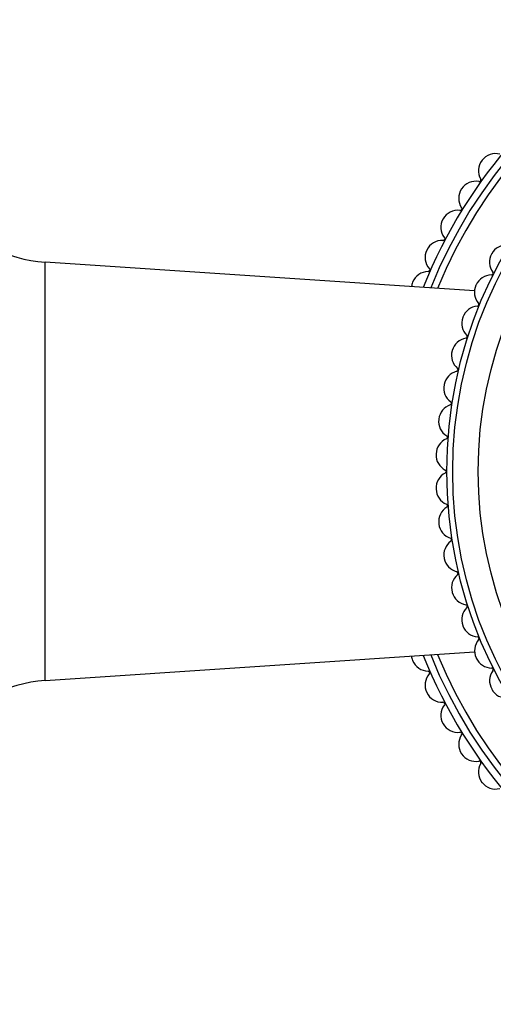
# Model space of a CAD drawing. Units: millimetres. Extents: x 0 to 973, y 0 to 1432.
# Drawn here: x 525 to 553, y 876 to 934 of the extents above; entities that cross this region are included whole.
import ezdxf
from ezdxf import colors
from ezdxf.entities.mleader import LeaderData, LeaderLine
from ezdxf.math import Vec2, Vec3

# ---------------------------------------------------------------- set-up
doc = ezdxf.new("R2010")
doc.units = ezdxf.units.MM
doc.layers.add('DV1_Défaut', color=7, linetype='Continuous')
doc.layers.add('Défaut', color=7, linetype='Continuous')

# ---------------------------------------------------------------- blocks, each defined once
blk = doc.blocks.new('_DOT')
at = {"color": 0}
blk.add_line((0, 0), (-1, 0), dxfattribs=at)
at = {"color": 0, "const_width": 0.333}
blk.add_lwpolyline([(-0.1665, 0, 1), (0.1665, 0, 1)], format="xyb", close=True, dxfattribs=at)
blk = doc.blocks.new('SE')
at = {"layer": 'DV1_Défaut', "color": 7, "linetype": 'Continuous'}
for p, q in [((526.854, 895.381), (526.854, 919.988)), ((552.139, 918.306), (526.854, 919.988)), ((526.854, 895.381), (552.145, 897.063))]:
    blk.add_line(p, q, dxfattribs=at)
for radius in [25.85, 25.5, 24]:
    blk.add_circle((576.357, 907.684), radius, dxfattribs=at)
for centre, radius, start, end in [((576.357, 907.684), 29.303, 0, 158.32653), ((576.357, 907.684), 28.889, 0, 158.06163), ((576.357, 907.684), 28.5, 0, 157.80531), ((553.377, 925.374), 1, 75.12652, 142.41154), ((553.375, 925.372), 1, 142.41758, 209.7026), ((576.357, 907.684), 30, 142.41154, 142.41758), ((552.212, 923.746), 1, 79.08256, 146.36758), ((552.42, 924.826), 0.1, 259.08256, 29.7026), ((552.21, 923.744), 1, 146.37363, 213.65865), ((576.357, 907.684), 30, 146.36758, 146.37363), ((527.385, 927.97), 8, 217.93233, 266.1939), ((551.161, 922.042), 1, 83.0386, 150.32363), ((551.294, 923.134), 0.1, 263.0386, 33.65865), ((551.159, 922.04), 1, 150.32967, 217.61469), ((576.357, 907.684), 30, 150.32363, 150.32967), ((550.23, 920.27), 1, 86.99465, 154.27967), ((550.288, 921.368), 0.1, 266.99465, 37.61469), ((554.03, 920.004), 1, 86.05053, 151.11111), ((550.229, 920.267), 1, 154.28571, 221.57074), ((576.357, 907.684), 30, 154.27967, 154.28571), ((554.021, 919.986), 1, 151.15556, 216.21614), ((576.357, 907.684), 26.5, 151.11111, 151.15556), ((549.424, 918.437), 1, 90.95069, 158.23571), ((549.406, 919.537), 0.1, 270.95069, 41.57074), ((553.143, 918.237), 1, 90.49497, 155.55556), ((553.133, 919.336), 0.1, 270.49497, 36.21614), ((549.423, 918.434), 1, 158.24176, 173.20399), ((576.357, 907.684), 30, 158.23571, 158.24176), ((553.135, 918.219), 1, 155.6, 220.66058), ((576.357, 907.684), 26.5, 155.55556, 155.6), ((552.3, 917.502), 0.1, 274.93942, 40.66058), ((552.395, 916.406), 1, 94.93942, 160), ((552.388, 916.387), 1, 160.04444, 225.10503), ((576.357, 907.684), 26.5, 160, 160.04444), ((551.791, 914.523), 1, 99.38386, 164.44444), ((551.612, 915.608), 0.1, 279.38386, 45.10503), ((551.786, 914.504), 1, 164.48889, 229.54947), ((576.357, 907.684), 26.5, 164.44444, 164.48889), ((551.335, 912.599), 1, 103.8283, 168.88889), ((551.072, 913.667), 0.1, 283.8283, 49.54947), ((551.331, 912.579), 1, 168.93333, 233.99392), ((576.357, 907.684), 26.5, 168.88889, 168.93333), ((550.685, 911.689), 0.1, 288.27275, 53.99392), ((551.03, 910.645), 1, 108.27275, 173.33333), ((551.027, 910.625), 1, 173.37778, 238.43836), ((576.357, 907.684), 26.5, 173.33333, 173.37778), ((550.876, 908.673), 1, 112.71719, 177.77778), ((550.452, 909.688), 0.1, 292.71719, 58.43836), ((576.357, 907.684), 26.5, 177.77778, 177.82222), ((550.876, 908.653), 1, 177.82222, 242.88281), ((576.357, 907.684), 29.303, 201.67347, 0), ((576.357, 907.684), 28.889, 201.93837, 0), ((576.357, 907.684), 28.5, 202.19469, 0), ((550.374, 907.674), 0.1, 297.16164, 62.88281), ((550.876, 906.696), 1, 117.16164, 182.22222), ((576.357, 907.684), 26.5, 182.22222, 182.26667), ((550.877, 906.676), 1, 182.26667, 247.32725), ((551.03, 904.724), 1, 121.60608, 186.66667), ((550.453, 905.661), 0.1, 301.60608, 67.32725), ((576.357, 907.684), 26.5, 186.66667, 186.71111), ((551.032, 904.704), 1, 186.71111, 251.7717), ((551.335, 902.77), 1, 126.05053, 191.11111), ((550.688, 903.66), 0.1, 306.05053, 71.7717), ((576.357, 907.684), 26.5, 191.11111, 191.15556), ((551.339, 902.751), 1, 191.15556, 256.21614), ((551.791, 900.846), 1, 130.49497, 195.55556), ((551.077, 901.682), 0.1, 310.49497, 76.21614), ((576.357, 907.684), 26.5, 195.55556, 195.6), ((551.796, 900.827), 1, 195.6, 260.66058), ((552.395, 898.963), 1, 134.93942, 200), ((551.618, 899.741), 0.1, 314.93942, 80.66058), ((576.357, 907.684), 26.5, 200, 200.04444), ((552.402, 898.944), 1, 200.04444, 265.10503), ((553.143, 897.132), 1, 139.38386, 204.44444), ((552.308, 897.848), 0.1, 319.38386, 85.10503), ((549.422, 896.937), 1, 186.96299, 201.7522), ((576.357, 907.684), 26.5, 204.44444, 204.48889), ((553.151, 897.114), 1, 204.48889, 269.54947), ((576.357, 907.684), 30, 201.7522, 201.75824), ((549.423, 896.934), 1, 201.75824, 269.04326), ((553.142, 896.014), 0.1, 323.8283, 89.54947), ((550.228, 895.104), 1, 138.42322, 205.70824), ((549.405, 895.834), 0.1, 318.42322, 89.04326), ((554.03, 895.365), 1, 143.8283, 208.88889), ((527.385, 887.398), 8, 93.8061, 142.06767), ((576.357, 907.684), 26.5, 208.88889, 208.93333), ((554.04, 895.348), 1, 208.93333, 273.99392), ((576.357, 907.684), 30, 205.70824, 205.71429), ((550.229, 895.102), 1, 205.71429, 272.99931), ((551.158, 893.332), 1, 142.37926, 209.66429), ((550.287, 894.003), 0.1, 322.37926, 92.99931), ((576.357, 907.684), 30, 209.66429, 209.67033), ((551.159, 893.329), 1, 209.67033, 276.95535), ((552.208, 891.627), 1, 146.33531, 213.62033), ((551.293, 892.237), 0.1, 326.33531, 96.95535), ((576.357, 907.684), 30, 213.62033, 213.62637), ((552.21, 891.625), 1, 213.62637, 280.9114), ((553.373, 890), 1, 150.29135, 217.57637), ((552.418, 890.545), 0.1, 330.29135, 100.9114), ((576.357, 907.684), 30, 217.57637, 217.58242), ((553.375, 889.997), 1, 217.58242, 284.86744)]:
    blk.add_arc(centre, radius, start, end, dxfattribs=at)
for points, knots in [([(447.857, 991.54), (447.107, 991.533), (443.904, 991.465), (438.369, 990.953), (431.537, 989.481), (425.289, 987.359), (419.658, 984.689), (414.658, 981.57), (410.3, 978.097), (406.592, 974.365), (403.493, 970.497), (400.537, 966.018), (397.883, 960.976), (395.626, 955.495), (393.91, 950.267), (392.087, 943.365), (390.436, 934.394), (389.111, 921.961), (388.458, 907.883), (388.39, 892.246), (389.168, 876.355), (390.887, 860.388), (393.595, 844.526), (397.273, 828.88), (401.884, 813.411), (407.436, 798.171), (413.409, 784.54), (419.554, 772.536), (425.659, 762.077), (432.379, 751.994), (439.761, 742.343), (447.83, 733.216), (456.612, 724.71), (466.134, 716.931), (475.255, 710.774), (483.703, 706.017), (491.242, 702.409), (498.965, 699.345), (506.76, 696.873), (514.525, 695.014), (522.214, 693.765), (529.786, 693.119), (537.197, 693.064), (545.534, 693.662), (554.645, 695.159), (564.518, 697.8), (574.144, 701.348), (583.666, 705.881), (592.991, 711.436), (601.916, 718.01), (610.225, 725.494), (617.794, 733.735), (624.595, 742.591), (630.672, 751.989), (636.067, 761.85), (640.822, 772.097), (644.983, 782.656), (649.007, 794.671), (652.731, 808.175), (656.025, 823.159), (658.653, 838.317), (660.697, 853.486), (662.225, 868.373), (663.129, 880.148), (663.668, 888.829), (663.982, 894.611), (664.221, 900.282), (664.37, 906.142), (664.388, 912.586), (664.164, 919.983), (663.532, 927.993), (662.314, 936.49), (660.568, 944.243), (658.311, 951.407), (655.706, 957.884), (652.599, 963.932), (649.018, 969.454), (645.04, 974.379), (640.213, 979.078), (634.609, 983.203), (630.202, 985.641), (627.914, 986.947), (627.636, 987.106)], [0, 0, 0, 0, 0.002911, 0.012448, 0.021442, 0.029929, 0.037946, 0.045527, 0.052702, 0.059483, 0.065858, 0.07187, 0.080244, 0.087884, 0.094802, 0.101541, 0.115523, 0.130078, 0.149941, 0.17008, 0.190626, 0.211532, 0.23224, 0.252912, 0.273747, 0.294723, 0.315696, 0.331345, 0.346934, 0.362573, 0.378249, 0.393959, 0.409716, 0.425551, 0.441522, 0.45227, 0.463079, 0.473869, 0.484424, 0.494725, 0.50477, 0.514567, 0.524128, 0.533445, 0.546911, 0.559821, 0.572974, 0.586593, 0.60061, 0.614953, 0.629456, 0.643854, 0.658232, 0.672653, 0.687157, 0.701732, 0.71638, 0.731094, 0.75079, 0.770603, 0.790493, 0.810359, 0.829876, 0.84845, 0.856096, 0.863565, 0.870874, 0.878079, 0.88627, 0.895831, 0.906735, 0.917371, 0.929056, 0.937469, 0.946441, 0.956062, 0.963758, 0.971893, 0.980534, 0.989775, 0.998756, 1, 1, 1, 1]), ([(621.636, 976.713), (622.603, 976.155), (625.114, 974.711), (628.97, 972.512), (632.826, 969.511), (636.114, 966.287), (639.278, 962.428), (642.222, 957.887), (644.855, 952.688), (647.344, 946.503), (649.468, 939.318), (651.206, 930.273), (652.193, 920.33), (652.458, 909.598), (652.202, 899.097), (651.668, 888.935), (651.029, 879.215), (650.209, 869.089), (649.185, 858.786), (647.926, 848.458), (646.535, 838.876), (644.971, 829.662), (642.974, 819.552), (640.407, 808.561), (637.088, 796.786), (633.365, 785.813), (629.283, 775.684), (624.908, 766.414), (619.973, 757.508), (614.432, 749.029), (608.24, 741.043), (601.345, 733.611), (593.69, 726.8), (585.226, 720.69), (575.975, 715.384), (567.161, 711.48), (559.093, 708.751), (551.983, 706.934), (544.769, 705.693), (537.565, 705.075), (530.48, 705.101), (522.491, 705.793), (513.72, 707.398), (504.378, 710.115), (495.674, 713.536), (487.608, 717.506), (480.018, 721.998), (472.737, 727.075), (465.642, 732.831), (458.75, 739.279), (452.116, 746.385), (445.118, 754.923), (438.022, 764.94), (431.068, 776.44), (424.872, 788.398), (419.411, 800.699), (414.665, 813.233), (410.357, 826.706), (406.616, 841.064), (403.635, 856.348), (401.621, 871.766), (400.561, 887.093), (400.417, 897.285), (400.466, 902.264)], [0, 0, 0, 0, 0.005512, 0.014283, 0.022152, 0.029744, 0.037178, 0.046953, 0.056631, 0.066155, 0.080122, 0.093864, 0.111965, 0.129811, 0.147293, 0.164261, 0.180483, 0.195799, 0.214846, 0.232038, 0.247608, 0.263058, 0.278571, 0.298921, 0.319243, 0.339469, 0.356595, 0.373598, 0.39048, 0.407261, 0.423986, 0.440745, 0.457673, 0.474925, 0.492635, 0.510688, 0.522833, 0.535012, 0.547192, 0.559245, 0.570969, 0.582429, 0.599141, 0.615281, 0.630803, 0.645653, 0.660001, 0.674681, 0.689818, 0.705459, 0.721641, 0.738193, 0.760396, 0.782712, 0.805064, 0.827417, 0.849696, 0.871773, 0.897823, 0.923537, 0.949267, 0.975204, 1, 1, 1, 1])]:
    blk.add_open_spline(points, degree=3, knots=knots, dxfattribs=at)

msp = doc.modelspace()

# ---------------------------------------------------------------- block references
at = {"layer": 'Défaut'}
msp.add_blockref('SE', (0, 0), dxfattribs=at)

# ---------------------------------------------------------------- leaders
at = {"layer": 'Défaut', "color": 7, "linetype": 'Continuous'}
ml = msp.add_multileader_mtext('Standard', dxfattribs=at)
ml.set_content('{\\pxsm0.9;\\fSolid Edge ISO|b1||i0||c0|p34;\\W1.;02/02/2021\\P}', color=256)
ml.set_leader_properties()
ml.set_arrow_properties(name='DOT')
ml.build(insert=Vec2(0, 0))
ml.multileader.update_dxf_attribs({"leader_type": 0, "dogleg_length": 0, "arrow_head_size": 12})
ctx = ml.context
ctx.base_point, ctx.char_height, ctx.arrow_head_size, ctx.landing_gap_size = Vec3(822.815, 1425.073), 12, 12, 4.2
notes = []
notes.append((ctx, [(0, (0, 0, 0), (0, 0), (1, 0), 1, [])]))
ctx.mtext.insert = Vec3(824.815, 1431.193)
for ctx, leaders in notes:
    for number, flags, end, landing, length, lines in leaders:
        leader = LeaderData()
        leader.index, (leader.has_last_leader_line, leader.has_dogleg_vector, leader.attachment_direction) = number, flags
        leader.last_leader_point, leader.dogleg_vector, leader.dogleg_length = Vec3(end), Vec3(landing), length
        for number, points, colour, breaks in lines:
            line = LeaderLine()
            line.index, line.vertices, line.color, line.breaks = number, Vec3.list(points), colors.encode_raw_color(colour), breaks
            leader.lines.append(line)
        ctx.leaders.append(leader)

doc.saveas('drawing.dxf')
